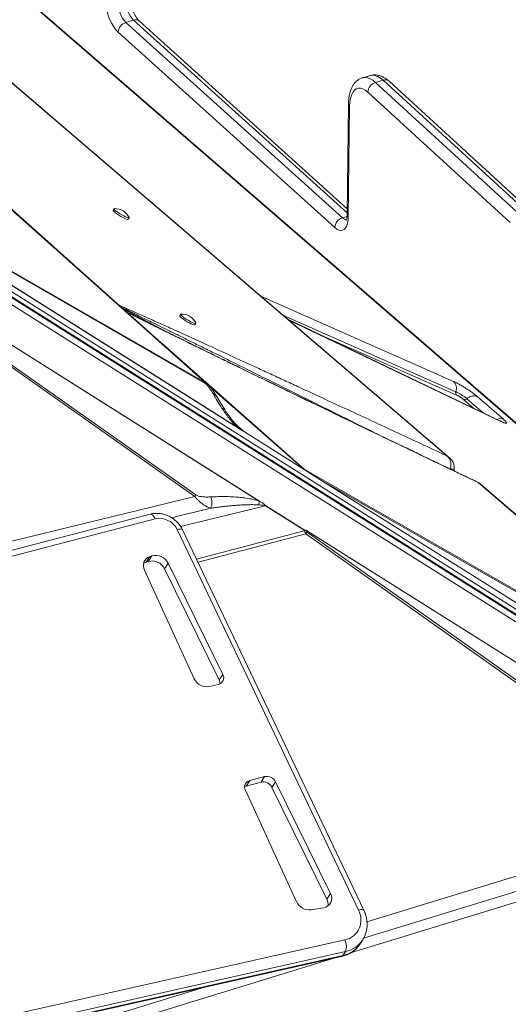
# Model space of a CAD drawing. Units: millimetres. Extents: x -12769 to 21822, y -4509 to 10312.
# Drawn here: x 8347 to 8623, y 941 to 1498 of the extents above; entities that cross this region are included whole.
import ezdxf

# ---------------------------------------------------------------- set-up
doc = ezdxf.new("R2010")
doc.units = ezdxf.units.MM

msp = doc.modelspace()

# ---------------------------------------------------------------- linework, layer by layer
at = {"color": 7, "linetype": 'Continuous', "lineweight": 15}
for p, q in [((8283.41, 1512.77), (8588.42, 1251.48)), ((8994.27, 952.38), (8348.62, 1511.53)), ((8411.01, 1497.98), (8406.68, 1496.73)), ((8406.68, 1496.73), (8529.3, 1386.18)), ((8531.94, 1391.35), (8414.31, 1497.41)), ((8524.92, 1380.64), (8402.3, 1491.19)), ((8545.04, 1466.74), (8540.71, 1465.48)), ((8972.64, 944.65), (8145.75, 1465)), ((8552.34, 1464.05), (8548.01, 1462.8)), ((8548.01, 1462.8), (8628.54, 1389.04)), ((8632.87, 1390.29), (8552.34, 1464.05)), ((8636.18, 1389.71), (8555.64, 1463.47)), ((8624.14, 1383.52), (8543.61, 1457.28)), ((8532.65, 1450.54), (8531.9, 1388.05)), ((8533.32, 1449.23), (8532.57, 1386.74)), ((8473.25, 1265.4), (8202.49, 1435.79)), ((8473.05, 1265.53), (8202.5, 1435.79)), ((8451.61, 1292.92), (8203.19, 1435.83)), ((8469.84, 1267.55), (8204.7, 1434.4)), ((8204.7, 1434.4), (8451.52, 1292.42)), ((8309.42, 1419.74), (8451.61, 1292.92)), ((8189.57, 1410.18), (8482.94, 1225.57)), ((8192.26, 1407.02), (8445.66, 1228.47)), ((8446.32, 1229.38), (8192.92, 1407.93)), ((8482.11, 1225.95), (8192.92, 1407.93)), ((8399.97, 1391.33), (8399.46, 1390.48)), ((8408.04, 1385.34), (8408.55, 1386.19)), ((8437.63, 1331.67), (8437.12, 1330.82)), ((8445.7, 1325.68), (8446.21, 1326.53)), ((8618.27, 1271.38), (8498.7, 1328.57)), ((8451.52, 1292.42), (8451.61, 1292.92)), ((8452.98, 1291.94), (8453.45, 1291.47)), ((8507.34, 1244.01), (8454.52, 1290.33)), ((8462.59, 1277.57), (8457.74, 1285.56)), ((8605.47, 1285.12), (8620.43, 1272.17)), ((8471.16, 1267.13), (8470.68, 1267.56)), ((8473.05, 1265.53), (8473.04, 1265.54)), ((8473.25, 1265.4), (8507.55, 1243.82)), ((8588.42, 1251.48), (8589.89, 1250.41)), ((8507.34, 1244.01), (8507.67, 1244.05)), ((8507.55, 1243.82), (8516.49, 1238.19)), ((8778.41, 1088.74), (8507.67, 1244.05)), ((8592.36, 1243.1), (8592.41, 1243.29)), ((8799.09, 1060.36), (8516.49, 1238.19)), ((8516.49, 1238.19), (8778.28, 1088.01)), ((8606.06, 1236.37), (8778.41, 1088.74)), ((8445.66, 1228.47), (8283.78, 1189.03)), ((8482.11, 1225.95), (8482.94, 1225.57)), ((8482.94, 1225.57), (8483.55, 1225.19)), ((8507.92, 1209.25), (8485.62, 1223.28)), ((8485.67, 1223.37), (8508.06, 1209.29)), ((8420.47, 1218.51), (8070.02, 1127.17)), ((8423.2, 1215.91), (8072.75, 1124.57)), ((8538.31, 994.45), (8435.67, 1209.8)), ((8541.36, 994.37), (8438.72, 1209.71)), ((8446.67, 1193.02), (8507.51, 1209.14)), ((8507.51, 1209.14), (8507.58, 1209.16)), ((8508.59, 1209.42), (8507.58, 1209.16)), ((8507.58, 1209.16), (8507.92, 1209.25)), ((8507.58, 1209.16), (8507.58, 1209.16)), ((8508.6, 1209.42), (8508.59, 1209.43)), ((8508.6, 1209.42), (8508.59, 1209.42)), ((8508.6, 1209.42), (8772.13, 1043.59)), ((8508.53, 1207.4), (8735.51, 1046.92)), ((8736.18, 1047.83), (8509.19, 1208.3)), ((8509.4, 1208.91), (8768.82, 1045.66)), ((8418.05, 1191.27), (8420.11, 1194.4)), ((8419.32, 1191.72), (8421.37, 1194.85)), ((8421.37, 1194.85), (8420.11, 1194.4)), ((8417.17, 1186.81), (8445.36, 1125.41)), ((8419.32, 1191.72), (8418.05, 1191.27)), ((8428.49, 1187.66), (8430.54, 1190.8)), ((8459.45, 1124.69), (8428.49, 1187.66)), ((8461.51, 1127.83), (8430.54, 1190.8)), ((8459.45, 1124.69), (8461.51, 1127.83)), ((8453.95, 1121), (8459, 1122.15)), ((8485.2, 1070.02), (8476.78, 1067.82)), ((8483.15, 1066.88), (8485.2, 1070.02)), ((8474.73, 1064.69), (8473.92, 1064.39)), ((8474.73, 1064.69), (8476.78, 1067.82)), ((8483.15, 1066.88), (8474.73, 1064.69)), ((8489.36, 1063.89), (8491.41, 1067.02)), ((8522.46, 1003.88), (8491.41, 1067.02)), ((8474.34, 1062.3), (8503.33, 999.16)), ((8520.41, 1000.74), (8489.36, 1063.89)), ((8520.41, 1000.74), (8522.46, 1003.88)), ((8511.56, 994.68), (8518.59, 995.85)), ((8157.02, 893.86), (8530.64, 977.57)), ((8539.14, 975.21), (8540.61, 977.45)), ((8540.75, 977.68), (8540.61, 977.45)), ((8530.94, 970.97), (8157.32, 887.27)), ((8530.94, 970.97), (8529.48, 968.74)), ((8155.18, 884.51), (8528.8, 968.22)), ((8155.86, 885.03), (8529.48, 968.74))]:
    msp.add_line(p, q, dxfattribs=at)
at = {"color": 8, "linetype": 'Continuous', "lineweight": 15}
for p, q in [((8993.93, 952.31), (8346.8, 1512.74)), ((8531.91, 1388.98), (8411.01, 1497.98)), ((8974.69, 946.18), (8146.4, 1467.41)), ((8969.77, 942), (8144, 1461.65)), ((8145.56, 1464.54), (8972.25, 944.32)), ((8531.83, 1386.91), (8529.3, 1386.18)), ((8483.34, 1341.73), (8592.08, 1293.64)), ((8433.38, 1319.88), (8405.17, 1334.61)), ((8406.78, 1333.17), (8408.13, 1332.46)), ((8495.92, 1330.95), (8593.43, 1287.82)), ((8618.88, 1270.99), (8498.97, 1328.34)), ((8593.88, 1285.89), (8515.02, 1320.77)), ((8507.67, 1244.05), (8427.33, 1314.85)), ((8603.5, 1278.45), (8597.74, 1283.43)), ((8599.67, 1283.86), (8608.9, 1275.86)), ((8469.67, 1268.59), (8473.25, 1265.4)), ((8606.06, 1236.37), (8605.72, 1236.55)), ((8432.53, 1216.49), (8454.5, 1221.83)), ((8485.62, 1223.28), (8437.59, 1211.62)), ((8447.48, 1191.33), (8508.53, 1207.4)), ((8772.33, 1043.45), (8533.81, 970.21)), ((8735.51, 1046.92), (8543.13, 987.92)), ((8541.23, 978.57), (8743.86, 1040.76)), ((8523.31, 966.98), (8222.84, 874.72)), ((8222.06, 880.61), (8449.89, 950.54))]:
    msp.add_line(p, q, dxfattribs=at)
at = {"color": 7, "linetype": 'Continuous', "lineweight": 15, "flags": 128}
for points in [[(8589.91, 1250.43), (8439.29, 1379.46), (8284.18, 1512.34)], [(8402.3, 1491.19), (8401.03, 1492.52), (8399.81, 1494.18), (8398.66, 1496.12), (8397.62, 1498.3), (8396.72, 1500.63), (8395.98, 1503.07), (8395.44, 1505.53), (8395.09, 1507.95)], [(8543.61, 1457.28), (8542.17, 1458.41), (8540.76, 1459.17), (8539.41, 1459.54), (8538.13, 1459.52), (8536.96, 1459.09), (8535.92, 1458.28), (8535.04, 1457.09), (8534.32, 1455.56), (8533.79, 1453.71), (8533.45, 1451.59), (8533.32, 1449.23)], [(8452.99, 1291.96), (8384.15, 1353.36), (8310.23, 1419.3)], [(8399.46, 1390.48), (8399.45, 1390.46), (8399.53, 1390.17), (8399.93, 1389.72), (8400.61, 1389.13), (8401.53, 1388.45), (8402.6, 1387.73), (8403.77, 1387.02), (8404.93, 1386.38), (8406, 1385.86), (8406.91, 1385.48), (8407.58, 1385.29), (8407.97, 1385.29), (8408.04, 1385.34)], [(8400.17, 1391.41), (8399.96, 1391.31), (8400.04, 1391.02), (8400.44, 1390.57), (8401.12, 1389.98), (8402.03, 1389.3), (8403.11, 1388.58), (8404.28, 1387.87), (8405.44, 1387.23), (8406.51, 1386.7), (8407.42, 1386.33), (8408.09, 1386.13), (8408.48, 1386.14), (8408.55, 1386.33), (8408.52, 1386.41)], [(8532.57, 1386.74), (8532.46, 1384.81), (8532.16, 1383.1), (8531.69, 1381.64), (8531.05, 1380.47), (8530.27, 1379.63), (8529.36, 1379.12), (8528.34, 1378.97), (8527.25, 1379.18), (8526.1, 1379.74), (8524.92, 1380.64)], [(8437.84, 1331.75), (8437.62, 1331.65), (8437.71, 1331.37), (8438.1, 1330.91), (8438.78, 1330.32), (8439.7, 1329.64), (8440.78, 1328.92), (8441.94, 1328.21), (8443.1, 1327.57), (8444.17, 1327.05), (8445.08, 1326.67), (8445.75, 1326.48), (8446.14, 1326.48), (8446.21, 1326.67), (8446.18, 1326.75)], [(8437.12, 1330.82), (8437.11, 1330.8), (8437.2, 1330.52), (8437.6, 1330.06), (8438.28, 1329.47), (8439.19, 1328.79), (8440.27, 1328.07), (8441.43, 1327.37), (8442.59, 1326.73), (8443.67, 1326.2), (8444.57, 1325.82), (8445.24, 1325.63), (8445.63, 1325.63), (8445.7, 1325.68)], [(8779.67, 1087.88), (8701.21, 1155.09), (8606.99, 1235.8)], [(8418.05, 1191.27), (8417.01, 1190.78), (8416.68, 1190.57)], [(8539.03, 975.05), (8539.09, 975.13), (8539.14, 975.21)]]:
    msp.add_lwpolyline(points, dxfattribs=at)
at = {"color": 8, "linetype": 'Continuous', "lineweight": 15, "flags": 128}
for points in [[(8540.71, 1465.48), (8540.81, 1465.51), (8542.13, 1465.67), (8543.53, 1465.47), (8544.99, 1464.92), (8546.49, 1464.03), (8548.01, 1462.8)], [(8552.34, 1464.05), (8550.82, 1465.28), (8549.32, 1466.17), (8547.86, 1466.72), (8546.46, 1466.92), (8545.14, 1466.76), (8545.04, 1466.74)], [(8618.88, 1270.99), (8618.37, 1271.33), (8618.27, 1271.38)], [(8420.47, 1218.51), (8420.52, 1218.52), (8420.96, 1218.51), (8421.42, 1218.31), (8421.89, 1217.93), (8422.35, 1217.39), (8422.8, 1216.71), (8423.2, 1215.91)], [(8435.67, 1209.8), (8436.49, 1210), (8437.21, 1210.11), (8437.83, 1210.13), (8438.3, 1210.04), (8438.61, 1209.86), (8438.72, 1209.71)], [(8538.31, 994.45), (8539.12, 994.66), (8539.85, 994.77), (8540.46, 994.78), (8540.93, 994.69), (8541.25, 994.51), (8541.36, 994.37)], [(8529.48, 968.74), (8529.16, 968.38), (8528.8, 968.22)]]:
    msp.add_lwpolyline(points, dxfattribs=at)
at = {"color": 7, "linetype": 'Continuous', "lineweight": 15}
for centre, radius, start, end in [((8420.53, 1509.31), 18.71, 184.3035, 222.2394), ((8424.86, 1510.56), 18.71, 184.3035, 222.2394), ((8408.5, 1490.78), 6.22, 107.0554, 176.214), ((8549.83, 1456.82), 6.24, 106.9966, 175.8194), ((8400.4, 1382.33), 9.08, 26.708, 91.46), ((8531.13, 1380.23), 6.22, 107.0636, 176.2094), ((8438.07, 1322.67), 9.08, 26.708, 91.46), ((8588.27, 1289.69), 5.49, 340.1809, 46.0336), ((8595.15, 1287.2), 1.83, 160.187, 226.0243), ((8580.38, 1260.41), 30.37, 50.5503, 64.5346), ((8598.38, 1285.14), 1.82, 249.4497, 315.2077), ((8603.55, 1280.01), 5.46, 69.4446, 135.2125), ((8517.29, 1176.7), 88.38, 143.4114, 144.1423), ((8471.49, 1231.69), 16.44, 329.2182, 329.5971), ((8425.57, 1204.96), 11.2, 25.5963, 102.2115), ((8574.92, 1159.11), 82.1, 143.1861, 143.9713), ((8421.91, 1189.35), 5.37, 109.5777, 208.1341), ((8423.55, 1187.39), 7.77, 25.9795, 106.3272), ((8421.5, 1184.26), 7.77, 25.9774, 106.325), ((8452.5, 1128.73), 7.87, 204.9397, 280.6697), ((8458.17, 1125.91), 3.85, 282.3958, 29.9116), ((8455.46, 1122.67), 4.48, 357.5905, 26.9247), ((8486.39, 1064.54), 5.6, 26.245, 102.2045), ((8477.73, 1064.1), 3.84, 104.2674, 208.1387), ((8484.33, 1061.41), 5.6, 26.2356, 102.2139), ((8517.79, 1001.19), 5.4, 278.5376, 29.8718), ((8510.5, 1002.51), 7.91, 205.0834, 277.7228), ((8515.33, 998), 5.77, 348.1238, 28.3439), ((8528.18, 988.87), 11.56, 282.2788, 28.8892), ((8523.06, 973.92), 8.42, 339.5127, 25.7001)]:
    msp.add_arc(centre, radius, start, end, dxfattribs=at)
at = {"color": 8, "linetype": 'Continuous', "lineweight": 15}
for centre, radius, start, end in [((8412.15, 1494.76), 3.42, 50.838, 109.5), ((8553.48, 1460.84), 3.4, 50.5418, 109.5879), ((8534.39, 1450.6), 1.74, 182.1565, 232.0244), ((8533.65, 1388.11), 1.74, 182.149, 232.0186), ((8531.91, 1388.62), 3.57, 223.171, 264.4582), ((8618.56, 1267.83), 4.72, 66.7466, 113.7578), ((8526.38, 983.81), 15.39, 281.6147, 325.3139), ((8527.87, 986), 15.34, 281.5488, 326.112)]:
    msp.add_arc(centre, radius, start, end, dxfattribs=at)
at = {"color": 7, "linetype": 'Continuous', "lineweight": 15}
for centre, major_axis, ratio, start_param, end_param in [((8475.92, 1269.58), (5.25, -3.23), 0.804325, 4.65989, 4.699032), ((8685.37, 1134.7), (180.43, -110.94), 0.003942, 3.307007, 3.503708), ((8497.78, 1212.88), (11.32, -2.8), 0.236556, 5.875939, 5.904394), ((8373.47, 1257.88), (150.97, -37.37), 0.236556, 5.868148, 5.875939)]:
    msp.add_ellipse(centre, major_axis=major_axis, ratio=ratio, start_param=start_param, end_param=end_param, dxfattribs=at)
for points, knots in [([(8414.31, 1497.41), (8414.2, 1497.5), (8413.91, 1497.77), (8413.35, 1498.43), (8412.63, 1499.42), (8411.88, 1500.66), (8411.15, 1502.11), (8410.46, 1503.74), (8409.85, 1505.5), (8409.34, 1507.31), (8408.97, 1509.09), (8408.79, 1510.3), (8408.73, 1510.9), (8408.72, 1510.96)], [0, 0, 0, 0, 0.054479, 0.148069, 0.245295, 0.346641, 0.451282, 0.558314, 0.666906, 0.776264, 0.885698, 0.987763, 1, 1, 1, 1]), ([(8540.71, 1465.47), (8540.67, 1465.46), (8540.08, 1465.35), (8539.03, 1464.84), (8537.64, 1463.96), (8536.43, 1462.82), (8535.38, 1461.47), (8534.48, 1459.88), (8533.74, 1458.04), (8533.18, 1455.96), (8532.81, 1453.69), (8532.68, 1451.85), (8532.66, 1450.79), (8532.65, 1450.54)], [0, 0, 0, 0, 0.007496, 0.102331, 0.196013, 0.290849, 0.389395, 0.493997, 0.606119, 0.725069, 0.84784, 0.963776, 1, 1, 1, 1]), ([(8555.64, 1463.47), (8555.34, 1463.73), (8554.52, 1464.46), (8553.14, 1465.42), (8551.49, 1466.28), (8549.85, 1466.83), (8548.21, 1467.1), (8546.61, 1467.1), (8545.58, 1466.85), (8545.08, 1466.73)], [0, 0, 0, 0, 0.1000704, 0.2725472, 0.4343157, 0.5853775, 0.7283759, 0.866431, 1, 1, 1, 1]), ([(8531.9, 1388.05), (8531.9, 1387.8), (8531.88, 1387.11), (8531.77, 1386.14), (8531.58, 1385.27), (8531.4, 1384.76), (8531.27, 1384.58), (8531.3, 1384.61), (8531.31, 1384.62)], [0, 0, 0, 0, 0.122474, 0.345448, 0.561037, 0.768143, 0.969783, 1, 1, 1, 1]), ([(8605.77, 1236.64), (8603.81, 1237.57), (8599.24, 1239.76), (8592.38, 1243.04), (8585.51, 1246.33), (8579.52, 1249.2), (8574.41, 1251.64), (8569.92, 1253.8), (8563.44, 1256.91), (8554.51, 1261.19), (8544.57, 1265.97), (8535.94, 1270.12), (8528.75, 1273.58), (8521.49, 1277.08), (8514.46, 1280.47), (8508.01, 1283.58), (8502.26, 1286.36), (8496.68, 1289.06), (8490.82, 1291.89), (8484.58, 1294.91), (8478.29, 1297.96), (8472.7, 1300.67), (8467.96, 1302.98), (8463.84, 1304.98), (8459.52, 1307.09), (8454.75, 1309.41), (8450.15, 1311.66), (8446.02, 1313.68), (8442.7, 1315.3), (8439.81, 1316.72), (8436.95, 1318.12), (8433.7, 1319.72), (8430.01, 1321.54), (8426.69, 1323.18), (8424.01, 1324.51), (8422.04, 1325.48), (8420.31, 1326.34), (8418.49, 1327.25), (8416.72, 1328.13), (8415.04, 1328.97), (8413.75, 1329.62), (8412.67, 1330.16), (8411.63, 1330.69), (8410.26, 1331.38), (8408.62, 1332.21), (8407.39, 1332.84), (8406.84, 1333.12)], [0, 0, 0, 0, 0.029938, 0.069849, 0.10476, 0.134785, 0.161128, 0.182641, 0.203233, 0.259878, 0.318544, 0.354458, 0.390936, 0.427717, 0.464527, 0.497364, 0.525215, 0.551571, 0.581819, 0.613741, 0.645708, 0.676684, 0.697979, 0.717096, 0.73858, 0.762882, 0.78862, 0.807534, 0.824724, 0.838274, 0.850689, 0.867398, 0.886691, 0.905467, 0.916638, 0.926475, 0.934549, 0.94224, 0.953208, 0.96052, 0.966968, 0.972169, 0.976255, 0.982174, 0.992064, 1, 1, 1, 1]), ([(8592.08, 1293.64), (8592.55, 1293.42), (8593.5, 1292.98), (8595.23, 1292.05), (8597.09, 1290.98), (8599, 1289.8), (8600.88, 1288.57), (8602.66, 1287.33), (8604.25, 1286.14), (8605.06, 1285.46), (8605.47, 1285.12)], [0, 0, 0, 0, 0.123529, 0.250009, 0.376475, 0.500005, 0.623522, 0.750006, 0.876478, 1, 1, 1, 1]), ([(8451.52, 1292.42), (8451.72, 1292.28), (8452.31, 1291.87), (8453.11, 1290.99), (8454.1, 1289.76), (8455.09, 1288.3), (8455.69, 1287.25), (8455.99, 1286.72)], [0, 0, 0, 0, 0.084359, 0.248086, 0.446349, 0.721721, 1, 1, 1, 1]), ([(8457.74, 1285.56), (8457.11, 1286.63), (8456.22, 1288.14), (8454.65, 1290.23), (8453.8, 1291.14), (8453.41, 1291.56)], [0, 0, 0, 0, 0.564922, 0.798199, 1, 1, 1, 1]), ([(8461.05, 1278.38), (8460.14, 1279.78), (8458.31, 1282.58), (8456.76, 1285.34), (8455.99, 1286.72)], [0, 0, 0, 0, 0.500122, 1, 1, 1, 1]), ([(8597.74, 1283.43), (8597.62, 1283.53), (8597.39, 1283.73), (8596.93, 1284.07), (8596.42, 1284.43), (8595.88, 1284.78), (8595.33, 1285.12), (8594.79, 1285.43), (8594.29, 1285.7), (8594.02, 1285.82), (8593.88, 1285.89)], [0, 0, 0, 0, 0.125034, 0.249995, 0.376493, 0.499989, 0.62353, 0.749999, 0.876452, 1, 1, 1, 1]), ([(8469.84, 1267.55), (8468.95, 1268.46), (8467.16, 1270.25), (8464.97, 1272.95), (8462.92, 1275.65), (8461.69, 1277.44), (8461.05, 1278.38)], [0, 0, 0, 0, 0.253685, 0.503693, 0.741385, 1, 1, 1, 1]), ([(8470.52, 1267.71), (8469.94, 1268.29), (8468.64, 1269.6), (8466.74, 1271.87), (8464.63, 1274.6), (8463.3, 1276.53), (8462.59, 1277.57)], [0, 0, 0, 0, 0.179199, 0.406308, 0.680342, 1, 1, 1, 1]), ([(8619.53, 1270.84), (8619.54, 1270.84), (8619.54, 1270.84), (8619.29, 1270.93), (8618.87, 1271.1), (8618.46, 1271.3), (8618.26, 1271.39)], [0, 0, 0, 0, 0.129313, 0.407064, 0.716062, 1, 1, 1, 1]), ([(8620.43, 1272.17), (8620.71, 1271.91), (8621.3, 1271.38), (8621.87, 1270.75), (8622.17, 1270.27), (8622.12, 1269.99), (8621.72, 1269.93), (8621.01, 1270.09), (8620.06, 1270.44), (8619.27, 1270.81), (8618.88, 1270.99)], [0, 0, 0, 0, 0.117054, 0.240664, 0.369064, 0.499995, 0.63094, 0.759342, 0.882943, 1, 1, 1, 1]), ([(8472.69, 1265.89), (8472.69, 1265.89), (8472.67, 1265.89), (8472.51, 1265.97), (8472.12, 1266.18), (8471.2, 1266.71), (8470.4, 1267.21), (8469.84, 1267.55)], [0, 0, 0, 0, 0.005477, 0.031724, 0.198293, 0.437648, 1, 1, 1, 1]), ([(8473.04, 1265.54), (8472.96, 1265.61), (8472.84, 1265.71), (8472.73, 1265.82), (8472.69, 1265.87), (8472.68, 1265.88), (8472.69, 1265.89), (8472.69, 1265.89)], [0, 0, 0, 0, 0.5157769, 0.7563986, 0.9066508, 0.9595589, 1, 1, 1, 1]), ([(8592.5, 1244.16), (8592.5, 1244.9), (8592.52, 1246.35), (8591.69, 1248.4), (8590.33, 1250.19), (8589.08, 1251.04), (8588.42, 1251.48)], [0, 0, 0, 0, 0.246641, 0.486668, 0.730943, 1, 1, 1, 1]), ([(8589.76, 1249.99), (8589.57, 1250.27), (8589.18, 1250.84), (8588.68, 1251.27), (8588.42, 1251.48)], [0, 0, 0, 0, 0.496624, 1, 1, 1, 1]), ([(8590.54, 1248), (8590.45, 1248.35), (8590.27, 1249.07), (8589.93, 1249.68), (8589.76, 1249.99)], [0, 0, 0, 0, 0.495926, 1, 1, 1, 1]), ([(8590.27, 1244.12), (8590.44, 1244.78), (8590.79, 1246.1), (8590.62, 1247.36), (8590.54, 1248)], [0, 0, 0, 0, 0.495946, 1, 1, 1, 1]), ([(8592.39, 1243.3), (8592.39, 1243.27), (8592.37, 1243.21), (8592.17, 1243.19), (8592.07, 1243.19)], [0, 0, 0, 0, 0.491056, 1, 1, 1, 1]), ([(8592.41, 1243.3), (8592.43, 1243.43), (8592.48, 1243.72), (8592.49, 1244.01), (8592.5, 1244.16)], [0, 0, 0, 0, 0.482206, 1, 1, 1, 1]), ([(8606.92, 1235.87), (8606.71, 1236.04), (8606.34, 1236.34), (8605.92, 1236.56), (8605.73, 1236.65)], [0, 0, 0, 0, 0.554932, 1, 1, 1, 1]), ([(8454.5, 1221.83), (8453.86, 1222.09), (8452.58, 1222.6), (8450.36, 1223.96), (8448.35, 1225.54), (8446.72, 1227.13), (8446.01, 1228.02), (8445.66, 1228.47)], [0, 0, 0, 0, 0.243026, 0.491926, 0.745835, 0.874211, 1, 1, 1, 1]), ([(8446.32, 1229.38), (8446.57, 1229.24), (8447.3, 1228.84), (8448.64, 1228.55), (8450.44, 1228.28), (8452.48, 1228.18), (8453.91, 1228.23), (8454.62, 1228.26)], [0, 0, 0, 0, 0.086422, 0.253592, 0.452952, 0.726107, 1, 1, 1, 1]), ([(8454.62, 1228.26), (8454.75, 1228.02), (8454.99, 1227.54), (8455.23, 1226.7), (8455.38, 1225.82), (8455.42, 1224.92), (8455.35, 1224.03), (8455.17, 1223.19), (8454.89, 1222.44), (8454.63, 1222.03), (8454.5, 1221.83)], [0, 0, 0, 0, 0.12499, 0.2500017, 0.3750011, 0.4999926, 0.6250345, 0.7500095, 0.8750234, 1, 1, 1, 1]), ([(8482.11, 1225.95), (8480.87, 1226.3), (8478.41, 1226.98), (8474.86, 1227.57), (8471.35, 1228.01), (8467.53, 1228.32), (8463.36, 1228.48), (8458.95, 1228.48), (8456.06, 1228.33), (8454.62, 1228.26)], [0, 0, 0, 0, 0.127181, 0.2527632, 0.3727377, 0.5025581, 0.66654, 0.8338919, 1, 1, 1, 1]), ([(8481.89, 1223.75), (8481.97, 1224.16), (8482.12, 1224.97), (8482.11, 1225.62), (8482.11, 1225.95)], [0, 0, 0, 0, 0.499947, 1, 1, 1, 1]), ([(8454.5, 1221.83), (8455.44, 1221.97), (8457.09, 1222.21), (8459.24, 1222.5), (8461.24, 1222.74), (8463.25, 1222.97), (8465.42, 1223.19), (8467.61, 1223.39), (8470.07, 1223.59), (8472.89, 1223.76), (8476.01, 1223.88), (8479, 1223.91), (8481, 1223.8), (8481.89, 1223.75)], [0, 0, 0, 0, 0.106331, 0.187234, 0.242706, 0.330222, 0.411113, 0.483623, 0.571229, 0.681253, 0.790677, 0.907113, 1, 1, 1, 1]), ([(8481.89, 1223.75), (8482.35, 1223.72), (8483.19, 1223.65), (8484.43, 1223.54), (8485.22, 1223.37), (8485.62, 1223.28)], [0, 0, 0, 0, 0.369681, 0.687501, 1, 1, 1, 1]), ([(8483.55, 1225.19), (8484.03, 1224.85), (8484.69, 1224.39), (8485.31, 1223.71), (8485.57, 1223.47), (8485.67, 1223.37)], [0, 0, 0, 0, 0.628119, 0.846469, 1, 1, 1, 1]), ([(8438.72, 1209.71), (8438.52, 1210.1), (8438, 1211.13), (8436.93, 1212.68), (8435.48, 1214.3), (8433.8, 1215.72), (8431.95, 1216.92), (8429.96, 1217.87), (8427.86, 1218.55), (8425.7, 1218.93), (8423.54, 1219.01), (8421.79, 1218.82), (8420.79, 1218.58), (8420.47, 1218.51)], [0, 0, 0, 0, 0.060824, 0.158873, 0.257299, 0.35621, 0.455508, 0.555099, 0.654906, 0.754818, 0.85468, 0.954232, 1, 1, 1, 1]), ([(8508.53, 1207.4), (8508.35, 1207.73), (8507.99, 1208.39), (8507.67, 1208.89), (8507.51, 1209.14)], [0, 0, 0, 0, 0.500279, 1, 1, 1, 1]), ([(8507.58, 1209.16), (8507.89, 1209.2), (8508.39, 1209.26), (8509.03, 1209.12), (8509.3, 1208.96), (8509.4, 1208.91)], [0, 0, 0, 0, 0.513236, 0.8376, 1, 1, 1, 1]), ([(8509.4, 1208.91), (8509.33, 1208.81), (8509.24, 1208.69), (8509.15, 1208.55), (8509.13, 1208.51), (8509.12, 1208.48), (8509.11, 1208.45), (8509.11, 1208.41), (8509.12, 1208.37), (8509.15, 1208.34), (8509.18, 1208.31), (8509.19, 1208.3)], [0, 0, 0, 0, 0.546435, 0.671454, 0.718216, 0.754489, 0.81101, 0.860185, 0.904651, 0.949551, 1, 1, 1, 1]), ([(8540.76, 977.71), (8541.1, 978.29), (8541.82, 979.51), (8542.56, 981.54), (8543.07, 983.73), (8543.26, 986), (8543.16, 988.3), (8542.75, 990.6), (8542.13, 992.63), (8541.58, 993.86), (8541.36, 994.37)], [0, 0, 0, 0, 0.118072, 0.248633, 0.379269, 0.510332, 0.642093, 0.774697, 0.908216, 1, 1, 1, 1]), ([(8528.8, 968.22), (8529.27, 968.33), (8530.5, 968.64), (8532.4, 969.38), (8534.44, 970.49), (8536.27, 971.86), (8537.82, 973.38), (8538.63, 974.52), (8539.01, 975.05)], [0, 0, 0, 0, 0.111313, 0.296179, 0.480205, 0.662747, 0.843862, 1, 1, 1, 1])]:
    msp.add_open_spline(points, degree=3, knots=knots, dxfattribs=at)
at = {"color": 8, "linetype": 'Continuous', "lineweight": 15}
for points, knots in [([(8588.42, 1251.48), (8583.41, 1253.82), (8573.47, 1258.46), (8558.77, 1265.3), (8544.56, 1271.9), (8530.86, 1278.26), (8517.79, 1284.32), (8506.62, 1289.49), (8497.27, 1293.81), (8489.55, 1297.36), (8482.2, 1300.75), (8475.21, 1303.97), (8468.59, 1307.01), (8462.22, 1309.93), (8456.28, 1312.65), (8450.78, 1315.16), (8445.7, 1317.48), (8440.85, 1319.68), (8436.25, 1321.77), (8431.89, 1323.75), (8427.77, 1325.61), (8423.89, 1327.36), (8419.48, 1329.34), (8414.75, 1331.45), (8409.9, 1333.59), (8406.03, 1335.29), (8403.82, 1336.23), (8402.94, 1336.6)], [0, 0, 0, 0, 0.079863, 0.158182, 0.234232, 0.30679, 0.377175, 0.443499, 0.48604, 0.527391, 0.567552, 0.60451, 0.640138, 0.674479, 0.707539, 0.736329, 0.763873, 0.790172, 0.815226, 0.839035, 0.861599, 0.88292, 0.902997, 0.934353, 0.961529, 0.984533, 1, 1, 1, 1]), ([(8404.18, 1335.5), (8404.36, 1335.41), (8405.23, 1334.99), (8406.88, 1334.19), (8409.21, 1333.05), (8411.81, 1331.79), (8414.67, 1330.38), (8417.81, 1328.85), (8421.6, 1326.99), (8426.11, 1324.76), (8431.43, 1322.15), (8437.22, 1319.29), (8443.5, 1316.19), (8450.25, 1312.85), (8457.92, 1309.05), (8466.59, 1304.76), (8476.36, 1299.91), (8486.9, 1294.68), (8498.2, 1289.07), (8509.96, 1283.23), (8521.84, 1277.32), (8533.92, 1271.31), (8542.16, 1267.21), (8546.51, 1265.04), (8546.65, 1264.97)], [0, 0, 0, 0, 0.004058, 0.018848, 0.035499, 0.054012, 0.074388, 0.096624, 0.120726, 0.154897, 0.192392, 0.233207, 0.277344, 0.324805, 0.375585, 0.438781, 0.507256, 0.581009, 0.66004, 0.744349, 0.827496, 0.909017, 0.997214, 1, 1, 1, 1]), ([(8407.13, 1332.87), (8407.66, 1332.59), (8409.01, 1331.9), (8411.26, 1330.76), (8413.97, 1329.4), (8416.94, 1327.91), (8420.18, 1326.29), (8423.68, 1324.55), (8427.47, 1322.68), (8431.54, 1320.67), (8435.86, 1318.54), (8440.43, 1316.3), (8445.24, 1313.94), (8450.29, 1311.47), (8455.57, 1308.89), (8461.1, 1306.2), (8468.16, 1302.76), (8476.85, 1298.54), (8487.34, 1293.46), (8498.54, 1288.03), (8510.45, 1282.28), (8523.1, 1276.18), (8537.22, 1269.38), (8552.89, 1261.85), (8570.08, 1253.6), (8587.89, 1245.06), (8599.96, 1239.29), (8606.06, 1236.37)], [0, 0, 0, 0, 0.007643, 0.019461, 0.032631, 0.047158, 0.063043, 0.080286, 0.098889, 0.119121, 0.140586, 0.163284, 0.187215, 0.21238, 0.238781, 0.266415, 0.295286, 0.344897, 0.3973, 0.453433, 0.51419, 0.577518, 0.645072, 0.728582, 0.815664, 0.90681, 1, 1, 1, 1]), ([(8451.61, 1292.92), (8452.03, 1292.69), (8452.52, 1292.42), (8452.93, 1292), (8452.98, 1291.94)], [0, 0, 0, 0, 0.8698949, 1, 1, 1, 1]), ([(8455.99, 1286.72), (8456.48, 1286.58), (8457.26, 1286.35), (8457.55, 1285.74), (8457.66, 1285.51)], [0, 0, 0, 0, 0.62999, 1, 1, 1, 1]), ([(8461.05, 1278.38), (8461.35, 1278.31), (8461.94, 1278.19), (8462.45, 1277.85), (8462.57, 1277.57), (8462.59, 1277.52)], [0, 0, 0, 0, 0.451947, 0.90395, 1, 1, 1, 1]), ([(8472.69, 1265.89), (8472.49, 1266.03), (8472.04, 1266.36), (8471.54, 1266.78), (8471.25, 1267.05), (8471.16, 1267.13)], [0, 0, 0, 0, 0.361358, 0.807165, 1, 1, 1, 1]), ([(8590.27, 1244.12), (8590.31, 1244.12), (8590.38, 1244.11), (8590.5, 1244.1), (8590.67, 1244.08), (8590.96, 1244.06), (8591.44, 1244.03), (8592.1, 1244.02), (8592.56, 1244.06), (8592.45, 1244.15), (8592.43, 1244.17)], [0, 0, 0, 0, 0.0283496, 0.0506288, 0.0903979, 0.1614927, 0.2882438, 0.5137313, 0.9132155, 1, 1, 1, 1]), ([(8606.98, 1235.79), (8606.88, 1235.88), (8606.63, 1236.15), (8606.28, 1236.29), (8606.06, 1236.37)], [0, 0, 0, 0, 0.3737618, 1, 1, 1, 1])]:
    msp.add_open_spline(points, degree=3, knots=knots, dxfattribs=at)

doc.saveas('drawing.dxf')
